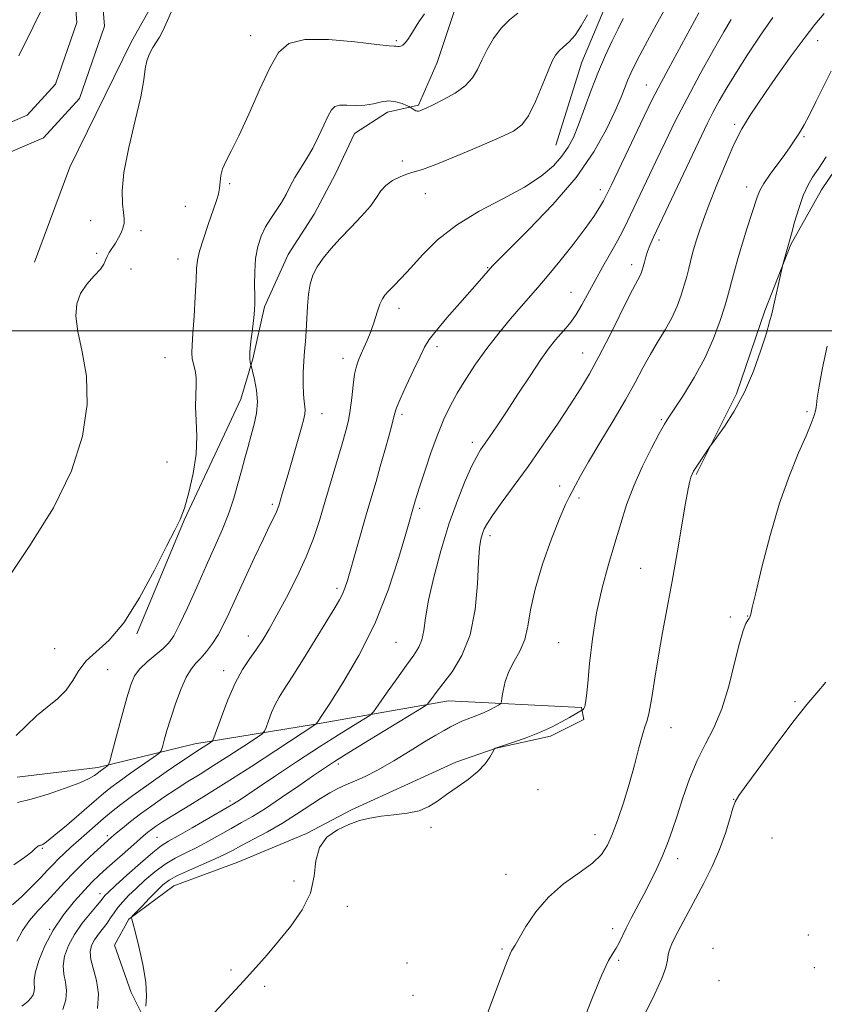
# Model space of a CAD drawing. Extents: x 2167300 to 2170200, y 339800 to 342700.
# Drawn here: x 2169642 to 2169842, y 341332 to 341578 of the extents above; entities that cross this region are included whole.
import ezdxf

# ---------------------------------------------------------------- set-up
doc = ezdxf.new("R2010")
doc.units = 0
doc.header["$MEASUREMENT"] = 0
for name, color, linetype, lineweight in [('32000', 7, 'Continuous', 0), ('DTM HARD BREAKLINE', 7, 'Continuous', 0), ('DTM SPOT ELEVATION', 2, 'Continuous', 13), ('INDEX CONTOUR', 41, 'Continuous', 13), ('INTERMEDIATE CONTOUR', 44, 'Continuous', 0)]:
    doc.layers.add(name, color=color, linetype=linetype, lineweight=lineweight)

msp = doc.modelspace()

# ---------------------------------------------------------------- linework, layer by layer
at = {"layer": '32000', "flags": 128}
msp.add_lwpolyline([(2167500, 341500), (2170000, 341500)], dxfattribs=at)
at = {"layer": 'DTM HARD BREAKLINE'}
for points in [[(2169409.47, 341486.68, 1186.69), (2169445.52, 341486.73, 1189.23), (2169480.39, 341487.36, 1190.89), (2169517.02, 341492.13, 1192.48), (2169534.15, 341498.07, 1192.48), (2169549.51, 341506.36, 1193.07), (2169563.09, 341515.24, 1192.48), (2169576.67, 341524.71, 1191.77), (2169592.61, 341534.19, 1190.65), (2169613.29, 341542.49, 1190.24), (2169631.01, 341548.42, 1189.82), (2169643.41, 341553.76, 1189.29), (2169650.49, 341561.45, 1189.17), (2169655.79, 341576.82, 1189.29), (2169654.59, 341591.59, 1189.88), (2169651.62, 341602.82, 1190.35), (2169645.7, 341612.86, 1190.83), (2169644.51, 341624.08, 1191.36), (2169647.44, 341637.09, 1191.42), (2169655.69, 341657.78, 1191.42), (2169665.7, 341687.94, 1192.42), (2169677.48, 341722.23, 1192.25)], [(2169409.48, 341479.88, 1186.69), (2169445.59, 341479.93, 1189.23), (2169480.89, 341480.57, 1190.89), (2169518.59, 341485.48, 1192.48), (2169536.9, 341491.83, 1192.48), (2169552.99, 341500.51, 1193.07), (2169566.9, 341509.6, 1192.48), (2169580.36, 341518.99, 1191.77), (2169595.63, 341528.08, 1190.65), (2169615.64, 341536.1, 1190.24), (2169633.44, 341542.06, 1189.82), (2169647.43, 341548.09, 1189.29), (2169656.46, 341557.89, 1189.17), (2169662.68, 341575.95, 1189.29), (2169661.32, 341592.74, 1189.88), (2169657.95, 341605.47, 1190.35), (2169652.31, 341615.04, 1190.83), (2169651.39, 341623.68, 1191.36), (2169653.96, 341635.07, 1191.42), (2169662.08, 341655.45, 1191.42), (2169672.14, 341685.76, 1192.42), (2169683.92, 341720.05, 1192.25)], [(2169775.21, 341546.24, 1180.96), (2169781.68, 341566.93, 1181.13), (2169788.17, 341582.31, 1181.37), (2169794.65, 341593.54, 1181.55), (2169805.87, 341602.42, 1181.73), (2169817.09, 341610.71, 1181.61), (2169827.13, 341617.81, 1181.43), (2169837.75, 341628.46, 1181.67), (2169841.28, 341639.11, 1181.78), (2169846.58, 341655.66, 1181.78), (2169852.47, 341668.67, 1181.73), (2169860.14, 341684.04, 1181.55), (2169862.49, 341692.91, 1181.55), (2169861.29, 341703.55, 1181.96)], [(2169903.89, 341668.14, 1167.54), (2169893.87, 341646.86, 1166.77), (2169890.34, 341631.49, 1165.77), (2169886.83, 341608.43, 1165.3), (2169874.44, 341592.46, 1165.18), (2169864.41, 341574.13, 1165.24), (2169852.62, 341551.66, 1165.06), (2169841.41, 341535.09, 1165.18), (2169833.75, 341521.49, 1165.89), (2169827.27, 341504.94, 1166.24), (2169820.2, 341484.24, 1166.3), (2169810.18, 341464.14, 1165.83)], [(2169645.23, 341517.12, 1188.52), (2169654.07, 341540.77, 1188.7), (2169669.39, 341572.11, 1188.34), (2169682.36, 341595.17, 1188.17), (2169690.62, 341608.78, 1188.17), (2169702.43, 341618.25, 1187.99), (2169710.7, 341623.58, 1187.93), (2169720.74, 341626.54, 1187.75), (2169734.33, 341630.11, 1187.69), (2169743.19, 341634.85, 1187.93)], [(2169670.76, 341424.37, 1185.8), (2169682.54, 341452.75, 1185.92), (2169691.39, 341471.67, 1185.21), (2169696.69, 341482.91, 1184.86), (2169699.63, 341492.96, 1183.85), (2169702.57, 341505.96, 1183.68), (2169708.46, 341518.97, 1182.79), (2169714.95, 341529.03, 1182.97), (2169720.26, 341539.08, 1182.85), (2169724.97, 341549.13, 1183.14), (2169733.24, 341554.46, 1183.44), (2169740.92, 341556.24, 1184.21), (2169745.63, 341566.89, 1185.21), (2169750.34, 341581.08, 1185.51)], [(2169673.49, 341326.67, 1169.88), (2169669.35, 341334.94, 1170.36), (2169665.2, 341346.75, 1170), (2169668.73, 341353.26, 1170.06), (2169679.95, 341361.55, 1168.94), (2169695.9, 341367.48, 1168.7), (2169713.03, 341374.59, 1168.11), (2169724.25, 341380.51, 1168.11), (2169738.43, 341387.03, 1168.46), (2169750.24, 341392.37, 1168.23), (2169760.28, 341395.92, 1167.99), (2169773.87, 341398.9, 1167.7), (2169782.14, 341403.04, 1167.58), (2169781.54, 341406, 1168.11), (2169748.45, 341407.73, 1171.24), (2169714.77, 341401.78, 1176.09), (2169685.23, 341397.01, 1180.7), (2169661, 341391.07, 1184.42), (2169640.91, 341388.68, 1185.13)]]:
    msp.add_polyline3d(points, dxfattribs=at)
at = {"layer": 'DTM SPOT ELEVATION'}
for p in [(2169699.14, 341573.59, 1186.79), (2169735.39, 341572.31, 1186.2), (2169840.44, 341572.28, 1169.33), (2169797.73, 341561.28, 1176.75), (2169819.78, 341551.46, 1170.32), (2169837.01, 341548.36, 1167.77), (2169736.88, 341542.33, 1182.4), (2169693.88, 341536.62, 1185.74), (2169786.27, 341535.15, 1176.52), (2169822.74, 341535.79, 1168.59), (2169742.62, 341534.14, 1181.22), (2169682.85, 341531.01, 1187.03), (2169659.2, 341527.46, 1188.42), (2169671.81, 341524.95, 1187.79), (2169800.88, 341522.59, 1171.59), (2169660.72, 341519.3, 1188.16), (2169681.03, 341517.89, 1186.64), (2169669.3, 341515.39, 1187.52), (2169758.14, 341515.67, 1178.1), (2169794.11, 341516.46, 1172.52), (2169778.95, 341509.59, 1174.88), (2169736.1, 341505.55, 1179.45), (2169745.57, 341496.03, 1177.59), (2169677.73, 341493.31, 1186.89), (2169722.13, 341493.14, 1180.54), (2169781.82, 341494.42, 1172.78), (2169716.88, 341479.27, 1181.3), (2169736.81, 341479.14, 1177.68), (2169837.77, 341479.84, 1164.21), (2169801.47, 341477.81, 1168.19), (2169754.35, 341472.16, 1174.46), (2169678.22, 341467.25, 1187.3), (2169776.1, 341461.27, 1170.52), (2169704.48, 341456.69, 1182.31), (2169780.96, 341458.29, 1169.69), (2169741.2, 341455.71, 1175.71), (2169758.76, 341448.86, 1171.55), (2169796.32, 341440.77, 1166.89), (2169720.62, 341435.77, 1178.36), (2169818.64, 341428.61, 1164.35), (2169822.96, 341428.82, 1164.05), (2169698.53, 341423.86, 1180.65), (2169735.37, 341422.28, 1175.07), (2169775.85, 341422.24, 1168.85), (2169650.24, 341420.72, 1186.9), (2169663.44, 341415.49, 1185.09), (2169692.36, 341415.24, 1180.57), (2169834.75, 341407.49, 1162.24), (2169803.86, 341401.03, 1165.29), (2169720.94, 341391.92, 1171.56), (2169770.73, 341385.54, 1167.52), (2169693.96, 341382.73, 1174.42), (2169819.47, 341383.13, 1162.05), (2169744.02, 341376.16, 1167.78), (2169663.38, 341374.11, 1178.39), (2169675.78, 341373.66, 1174.98), (2169784.91, 341374.35, 1166.61), (2169829.05, 341373.49, 1160.33), (2169647.15, 341370.93, 1181.86), (2169805.57, 341368.38, 1163.48), (2169762.75, 341364.44, 1166.84), (2169709.94, 341362.76, 1168.66), (2169661.56, 341359.62, 1174.56), (2169723.21, 341356.44, 1167.23), (2169649.03, 341350.71, 1176), (2169789.36, 341350.85, 1164.47), (2169838.09, 341349.28, 1160.4), (2169761.78, 341345.86, 1166.2), (2169814.33, 341345.95, 1160.35), (2169738.09, 341342.32, 1166.35), (2169790.85, 341342.98, 1163.75), (2169839.64, 341341.14, 1160.41), (2169694.17, 341340.55, 1168.4), (2169702.56, 341336.51, 1167.56), (2169815.85, 341337.91, 1160.16), (2169739.59, 341334.26, 1166.27)]:
    msp.add_point(p, dxfattribs=at)
at = {"layer": 'INDEX CONTOUR'}
for points in [[(2169641.353, 341568.503, 1190), (2169644.809, 341575.635, 1190), (2169649.056, 341584.219, 1190)], [(2169672.976, 341331.565, 1170), (2169673.151, 341334.078, 1170), (2169672.957, 341337.57, 1170), (2169672.231, 341341.956, 1170), (2169671.23, 341346.463, 1170), (2169670.306, 341350.146, 1170), (2169669.74, 341352.31, 1170), (2169669.477, 341353.26, 1170), (2169669.384, 341353.554, 1170), (2169669.391, 341353.706, 1170), (2169669.687, 341354.068, 1170), (2169672.04, 341356.537, 1170), (2169673.924, 341358.492, 1170), (2169675.746, 341360.354, 1170), (2169677.236, 341361.785, 1170), (2169678.762, 341362.943, 1170), (2169680.848, 341364.108, 1170), (2169683.819, 341365.48, 1170), (2169690.27, 341368.276, 1170), (2169692.592, 341369.369, 1170), (2169694.565, 341370.392, 1170), (2169696.815, 341371.595, 1170), (2169699.803, 341373.172, 1170), (2169703.326, 341375.073, 1170), (2169707.016, 341377.19, 1170), (2169710.546, 341379.401, 1170), (2169716.535, 341383.354, 1170), (2169718.823, 341384.76, 1170), (2169720.825, 341385.842, 1170), (2169722.809, 341386.764, 1170), (2169725.025, 341387.7, 1170), (2169727.663, 341388.873, 1170), (2169730.897, 341390.516, 1170), (2169734.775, 341392.747, 1170), (2169738.831, 341395.221, 1170), (2169742.475, 341397.475, 1170), (2169745.261, 341399.156, 1170), (2169747.325, 341400.342, 1170), (2169748.949, 341401.223, 1170), (2169750.379, 341401.954, 1170), (2169751.726, 341402.59, 1170), (2169753.066, 341403.156, 1170), (2169755.885, 341404.213, 1170), (2169757.323, 341404.803, 1170), (2169758.721, 341405.473, 1170), (2169759.948, 341406.13, 1170), (2169760.858, 341406.643, 1170), (2169761.358, 341406.976, 1170), (2169761.588, 341407.435, 1170), (2169761.744, 341408.414, 1170), (2169762.011, 341410.181, 1170), (2169762.531, 341412.511, 1170), (2169763.431, 341415.054, 1170), (2169764.759, 341417.554, 1170), (2169766.223, 341420.125, 1170), (2169767.45, 341422.971, 1170), (2169768.215, 341426.312, 1170), (2169768.888, 341430.411, 1170), (2169769.985, 341435.546, 1170), (2169771.844, 341441.748, 1170), (2169774.08, 341448.068, 1170), (2169776.125, 341453.309, 1170), (2169777.557, 341456.621, 1170), (2169778.511, 341458.524, 1170), (2169779.267, 341459.882, 1170), (2169780.111, 341461.483, 1170), (2169781.355, 341463.81, 1170), (2169783.318, 341467.268, 1170), (2169786.165, 341472.051, 1170), (2169789.433, 341477.496, 1170), (2169792.506, 341482.728, 1170), (2169794.929, 341487.077, 1170), (2169796.871, 341490.695, 1170), (2169798.663, 341493.939, 1170), (2169800.547, 341497.098, 1170), (2169802.419, 341500.209, 1170), (2169804.088, 341503.238, 1170), (2169805.408, 341506.149, 1170), (2169806.413, 341508.876, 1170), (2169807.178, 341511.35, 1170), (2169807.78, 341513.525, 1170), (2169808.28, 341515.463, 1170), (2169808.726, 341517.25, 1170), (2169809.173, 341518.977, 1170), (2169809.661, 341520.75, 1170), (2169810.231, 341522.677, 1170), (2169810.942, 341524.906, 1170), (2169811.936, 341527.743, 1170), (2169813.373, 341531.531, 1170), (2169815.317, 341536.386, 1170), (2169817.432, 341541.495, 1170), (2169819.286, 341545.817, 1170), (2169820.575, 341548.613, 1170), (2169821.509, 341550.36, 1170), (2169822.426, 341551.84, 1170), (2169823.633, 341553.727, 1170), (2169825.31, 341556.286, 1170), (2169827.603, 341559.677, 1170), (2169830.562, 341563.924, 1170), (2169833.851, 341568.522, 1170), (2169837.033, 341572.823, 1170), (2169839.759, 341576.323, 1170), (2169842.017, 341579.069, 1170)], [(2169639.782, 341356.803, 1180), (2169642.072, 341358.949, 1180), (2169644.543, 341361.371, 1180), (2169646.784, 341363.64, 1180), (2169648.498, 341365.439, 1180), (2169649.857, 341366.889, 1180), (2169651.147, 341368.223, 1180), (2169652.607, 341369.638, 1180), (2169654.278, 341371.182, 1180), (2169656.161, 341372.871, 1180), (2169658.23, 341374.695, 1180), (2169660.373, 341376.561, 1180), (2169662.458, 341378.351, 1180), (2169664.453, 341380.023, 1180), (2169666.727, 341381.824, 1180), (2169669.75, 341384.077, 1180), (2169673.76, 341386.945, 1180), (2169678.064, 341389.958, 1180), (2169681.736, 341392.491, 1180), (2169684.099, 341394.089, 1180), (2169685.475, 341394.987, 1180), (2169689.13, 341397.348, 1180), (2169689.577, 341397.717, 1180), (2169689.965, 341398.5, 1180), (2169691.82, 341403.725, 1180), (2169693.421, 341407.934, 1180), (2169695.234, 341412.093, 1180), (2169697.086, 341415.493, 1180), (2169698.885, 341418.232, 1180), (2169700.565, 341420.602, 1180), (2169702.112, 341422.922, 1180), (2169703.726, 341425.588, 1180), (2169705.661, 341429.022, 1180), (2169708.059, 341433.475, 1180), (2169710.629, 341438.52, 1180), (2169712.968, 341443.568, 1180), (2169714.786, 341448.191, 1180), (2169716.247, 341452.625, 1180), (2169717.63, 341457.272, 1180), (2169721.919, 341471.789, 1180), (2169722.85, 341475.045, 1180), (2169723.482, 341477.627, 1180), (2169723.931, 341480.197, 1180), (2169724.298, 341483.22, 1180), (2169724.642, 341486.375, 1180), (2169725.011, 341489.146, 1180), (2169725.447, 341491.169, 1180), (2169725.973, 341492.682, 1180), (2169726.606, 341494.076, 1180), (2169727.352, 341495.68, 1180), (2169728.174, 341497.572, 1180), (2169729.029, 341499.764, 1180), (2169729.869, 341502.21, 1180), (2169730.653, 341504.607, 1180), (2169731.34, 341506.591, 1180), (2169731.928, 341507.923, 1180), (2169732.575, 341508.875, 1180), (2169733.476, 341509.845, 1180), (2169734.806, 341511.187, 1180), (2169736.633, 341513.079, 1180), (2169738.998, 341515.645, 1180), (2169741.968, 341518.933, 1180), (2169745.705, 341522.632, 1180), (2169750.394, 341526.347, 1180), (2169756.047, 341529.762, 1180), (2169761.988, 341532.878, 1180), (2169767.368, 341535.778, 1180), (2169771.528, 341538.528, 1180), (2169774.551, 341541.113, 1180), (2169776.705, 341543.503, 1180), (2169778.267, 341545.746, 1180), (2169779.532, 341548.207, 1180), (2169780.799, 341551.332, 1180), (2169783.998, 341560.009, 1180), (2169785.772, 341564.605, 1180), (2169787.522, 341568.72, 1180), (2169789.176, 341572.276, 1180), (2169790.671, 341575.293, 1180), (2169791.983, 341577.832, 1180)]]:
    msp.add_polyline3d(points, dxfattribs=at)
at = {"layer": 'INTERMEDIATE CONTOUR'}
for points in [[(2169638.043, 341437.495, 1188), (2169644.029, 341446.415, 1188), (2169649.962, 341455.826, 1188), (2169654.43, 341465.01, 1188), (2169657.215, 341473.671, 1188), (2169658.395, 341481.621, 1188), (2169658.158, 341488.687, 1188), (2169657.134, 341494.762, 1188), (2169656.065, 341499.757, 1188), (2169655.566, 341503.653, 1188), (2169655.777, 341506.714, 1188), (2169656.714, 341509.272, 1188), (2169658.305, 341511.591, 1188), (2169660.124, 341513.642, 1188), (2169661.653, 341515.325, 1188), (2169662.521, 341516.591, 1188), (2169662.95, 341517.586, 1188), (2169663.306, 341518.509, 1188), (2169663.877, 341519.522, 1188), (2169665.422, 341521.847, 1188), (2169666.173, 341523.114, 1188), (2169666.808, 341524.382, 1188), (2169667.276, 341525.582, 1188), (2169667.535, 341526.696, 1188), (2169667.584, 341527.915, 1188), (2169667.434, 341529.478, 1188), (2169667.156, 341531.656, 1188), (2169667.062, 341534.843, 1188), (2169667.522, 341539.46, 1188), (2169668.751, 341545.642, 1188), (2169670.337, 341552.366, 1188), (2169671.709, 341558.32, 1188), (2169672.461, 341562.52, 1188), (2169672.825, 341565.292, 1188), (2169673.196, 341567.292, 1188), (2169673.867, 341569.055, 1188), (2169674.74, 341570.641, 1188), (2169676.36, 341573.163, 1188), (2169677.195, 341574.727, 1188), (2169678.407, 341577.368, 1188), (2169680.194, 341581.519, 1188)], [(2169640.697, 341399.031, 1186), (2169643.14, 341401.506, 1186), (2169645.723, 341403.946, 1186), (2169648.409, 341406.145, 1186), (2169650.974, 341408.228, 1186), (2169653.146, 341410.398, 1186), (2169654.782, 341412.794, 1186), (2169656.254, 341415.289, 1186), (2169658.065, 341417.69, 1186), (2169663.798, 341422.857, 1186), (2169667.471, 341427.18, 1186), (2169671.387, 341433.403, 1186), (2169675.11, 341440.32, 1186), (2169678.155, 341446.306, 1186), (2169680.191, 341450.233, 1186), (2169681.515, 341452.937, 1186), (2169682.579, 341455.749, 1186), (2169683.715, 341459.672, 1186), (2169684.774, 341464.384, 1186), (2169685.484, 341469.239, 1186), (2169685.671, 341473.692, 1186), (2169685.538, 341477.625, 1186), (2169685.387, 341481.022, 1186), (2169685.431, 341483.888, 1186), (2169685.552, 341486.298, 1186), (2169685.546, 341488.343, 1186), (2169685.277, 341490.11, 1186), (2169684.874, 341491.665, 1186), (2169684.539, 341493.066, 1186), (2169684.421, 341494.461, 1186), (2169684.503, 341496.344, 1186), (2169684.716, 341499.298, 1186), (2169684.996, 341503.62, 1186), (2169685.277, 341508.461, 1186), (2169685.493, 341512.688, 1186), (2169685.626, 341515.517, 1186), (2169685.846, 341517.565, 1186), (2169686.369, 341519.8, 1186), (2169687.328, 341522.908, 1186), (2169688.518, 341526.456, 1186), (2169690.501, 341532.201, 1186), (2169691.057, 341534.028, 1186), (2169691.371, 341535.556, 1186), (2169691.521, 341537.074, 1186), (2169691.692, 341538.657, 1186), (2169692.094, 341540.323, 1186), (2169692.914, 341542.188, 1186), (2169694.243, 341544.747, 1186), (2169696.149, 341548.594, 1186), (2169698.619, 341554.014, 1186), (2169701.325, 341560.071, 1186), (2169703.859, 341565.52, 1186), (2169706.045, 341569.372, 1186), (2169708.632, 341571.647, 1186), (2169712.607, 341572.623, 1186), (2169718.502, 341572.605, 1186), (2169725.047, 341572.037, 1186), (2169730.52, 341571.393, 1186), (2169733.644, 341571.043, 1186), (2169734.913, 341570.938, 1186), (2169735.265, 341570.926, 1186), (2169735.749, 341570.84, 1186), (2169736.079, 341570.835, 1186), (2169736.494, 341570.928, 1186), (2169736.996, 341571.201, 1186), (2169737.584, 341571.735, 1186), (2169738.259, 341572.597, 1186), (2169739.042, 341573.786, 1186), (2169741.046, 341577.048, 1186), (2169742.434, 341579.022, 1186)], [(2169640.857, 341347.737, 1178), (2169642.213, 341350.428, 1178), (2169644.005, 341352.96, 1178), (2169646.094, 341355.35, 1178), (2169648.304, 341357.698, 1178), (2169652.74, 341362.524, 1178), (2169655.11, 341365.007, 1178), (2169657.637, 341367.49, 1178), (2169660.062, 341369.766, 1178), (2169663.421, 341372.823, 1178), (2169664.451, 341373.73, 1178), (2169665.573, 341374.683, 1178), (2169667.134, 341375.977, 1178), (2169669.167, 341377.608, 1178), (2169671.629, 341379.494, 1178), (2169674.453, 341381.549, 1178), (2169677.477, 341383.652, 1178), (2169680.52, 341385.675, 1178), (2169683.466, 341387.548, 1178), (2169686.499, 341389.432, 1178), (2169689.872, 341391.546, 1178), (2169693.679, 341393.993, 1178), (2169697.379, 341396.41, 1178), (2169700.273, 341398.315, 1178), (2169701.879, 341399.41, 1178), (2169702.58, 341400.131, 1178), (2169702.979, 341401.09, 1178), (2169703.559, 341402.73, 1178), (2169704.34, 341404.787, 1178), (2169705.227, 341406.818, 1178), (2169706.192, 341408.579, 1178), (2169707.494, 341410.615, 1178), (2169709.463, 341413.669, 1178), (2169712.261, 341418.166, 1178), (2169720.078, 341430.924, 1178), (2169721.263, 341432.906, 1178), (2169722.007, 341434.339, 1178), (2169722.585, 341435.785, 1178), (2169723.204, 341437.747, 1178), (2169728.082, 341454.673, 1178), (2169730.348, 341462.428, 1178), (2169731.41, 341466.108, 1178), (2169732.536, 341470.104, 1178), (2169733.602, 341473.978, 1178), (2169734.433, 341477.112, 1178), (2169734.949, 341479.148, 1178), (2169735.452, 341480.773, 1178), (2169736.338, 341482.934, 1178), (2169737.859, 341486.264, 1178), (2169739.679, 341490.123, 1178), (2169741.316, 341493.558, 1178), (2169742.475, 341495.917, 1178), (2169743.6, 341497.771, 1178), (2169745.32, 341499.994, 1178), (2169748.034, 341503.181, 1178), (2169751.221, 341506.819, 1178), (2169756.17, 341512.444, 1178), (2169759.343, 341516.142, 1178), (2169760.611, 341517.45, 1178), (2169768.45, 341525.206, 1178), (2169774.461, 341531.462, 1178), (2169780.216, 341538.184, 1178), (2169784.663, 341544.566, 1178), (2169787.822, 341550.213, 1178), (2169789.985, 341554.833, 1178), (2169791.431, 341558.241, 1178), (2169793.131, 341562.559, 1178), (2169793.845, 341564.217, 1178), (2169794.766, 341566.116, 1178), (2169796.116, 341568.716, 1178), (2169798.015, 341572.282, 1178), (2169800.191, 341576.292, 1178), (2169802.272, 341580.026, 1178)], [(2169640.996, 341382.334, 1184), (2169644.434, 341383.212, 1184), (2169648.61, 341384.464, 1184), (2169652.905, 341385.898, 1184), (2169656.524, 341387.25, 1184), (2169658.875, 341388.31, 1184), (2169660.175, 341389.077, 1184), (2169660.841, 341389.602, 1184), (2169661.56, 341390.201, 1184), (2169663.389, 341391.5, 1184), (2169663.665, 341391.788, 1184), (2169663.975, 341392.678, 1184), (2169664.588, 341394.934, 1184), (2169665.671, 341398.984, 1184), (2169667.002, 341403.91, 1184), (2169668.258, 341408.463, 1184), (2169669.234, 341411.696, 1184), (2169670.178, 341413.893, 1184), (2169671.45, 341415.641, 1184), (2169673.28, 341417.408, 1184), (2169677.276, 341420.755, 1184), (2169678.713, 341422.169, 1184), (2169679.953, 341423.93, 1184), (2169681.404, 341426.703, 1184), (2169683.364, 341430.913, 1184), (2169685.666, 341436.039, 1184), (2169688.023, 341441.322, 1184), (2169690.192, 341446.152, 1184), (2169692.09, 341450.504, 1184), (2169693.675, 341454.504, 1184), (2169694.93, 341458.256, 1184), (2169695.94, 341461.785, 1184), (2169696.816, 341465.091, 1184), (2169697.649, 341468.186, 1184), (2169698.461, 341471.113, 1184), (2169699.255, 341473.923, 1184), (2169700.006, 341476.671, 1184), (2169700.573, 341479.429, 1184), (2169700.79, 341482.269, 1184), (2169700.56, 341485.189, 1184), (2169700.073, 341487.865, 1184), (2169699.589, 341489.895, 1184), (2169699.307, 341491.011, 1184), (2169699.176, 341491.484, 1184), (2169699.086, 341491.719, 1184), (2169698.96, 341492.108, 1184), (2169698.868, 341492.988, 1184), (2169698.914, 341494.679, 1184), (2169699.164, 341497.332, 1184), (2169699.523, 341500.402, 1184), (2169699.861, 341503.17, 1184), (2169700.071, 341505.151, 1184), (2169700.156, 341506.779, 1184), (2169700.15, 341508.721, 1184), (2169700.099, 341511.456, 1184), (2169700.12, 341514.704, 1184), (2169700.346, 341517.997, 1184), (2169700.882, 341520.957, 1184), (2169701.717, 341523.564, 1184), (2169702.811, 341525.887, 1184), (2169704.111, 341527.999, 1184), (2169705.484, 341529.989, 1184), (2169706.784, 341531.953, 1184), (2169707.914, 341533.969, 1184), (2169708.98, 341536.054, 1184), (2169710.142, 341538.208, 1184), (2169711.512, 341540.448, 1184), (2169713.023, 341542.848, 1184), (2169714.565, 341545.494, 1184), (2169716.032, 341548.391, 1184), (2169717.337, 341551.21, 1184), (2169718.401, 341553.537, 1184), (2169719.213, 341555.062, 1184), (2169720.049, 341555.882, 1184), (2169721.252, 341556.194, 1184), (2169723.06, 341556.204, 1184), (2169725.271, 341556.134, 1184), (2169727.576, 341556.22, 1184), (2169729.725, 341556.598, 1184), (2169731.707, 341557.055, 1184), (2169733.571, 341557.288, 1184), (2169735.33, 341557.085, 1184), (2169736.851, 341556.616, 1184), (2169737.967, 341556.142, 1184), (2169738.581, 341555.863, 1184), (2169738.874, 341555.712, 1184), (2169739.868, 341555.054, 1184), (2169740.278, 341554.825, 1184), (2169740.605, 341554.711, 1184), (2169740.911, 341554.716, 1184), (2169741.291, 341554.829, 1184), (2169741.867, 341555.059, 1184), (2169742.882, 341555.52, 1184), (2169744.606, 341556.346, 1184), (2169747.156, 341557.625, 1184), (2169750.04, 341559.256, 1184), (2169752.611, 341561.09, 1184), (2169754.397, 341563.019, 1184), (2169755.637, 341565.109, 1184), (2169756.747, 341567.47, 1184), (2169758.069, 341570.141, 1184), (2169759.663, 341572.892, 1184), (2169761.516, 341575.421, 1184), (2169763.584, 341577.499, 1184), (2169765.685, 341579.167, 1184)], [(2169642.106, 341331.579, 1176), (2169642.769, 341332.061, 1176), (2169643.577, 341332.734, 1176), (2169644.327, 341333.543, 1176), (2169644.854, 341334.433, 1176), (2169645.143, 341335.341, 1176), (2169645.216, 341336.207, 1176), (2169645.137, 341337.047, 1176), (2169645.128, 341338.201, 1176), (2169645.458, 341340.087, 1176), (2169646.346, 341342.981, 1176), (2169647.829, 341346.598, 1176), (2169649.899, 341350.509, 1176), (2169652.478, 341354.315, 1176), (2169655.216, 341357.739, 1176), (2169657.691, 341360.53, 1176), (2169659.628, 341362.566, 1176), (2169661.342, 341364.219, 1176), (2169663.293, 341365.986, 1176), (2169668.453, 341370.575, 1176), (2169670.785, 341372.631, 1176), (2169672.401, 341374.035, 1176), (2169673.489, 341374.942, 1176), (2169674.378, 341375.631, 1176), (2169675.403, 341376.366, 1176), (2169676.922, 341377.373, 1176), (2169679.301, 341378.86, 1176), (2169682.822, 341381, 1176), (2169687.44, 341383.821, 1176), (2169693.028, 341387.311, 1176), (2169699.306, 341391.342, 1176), (2169705.381, 341395.308, 1176), (2169715.377, 341401.886, 1176), (2169715.45, 341401.972, 1176), (2169715.934, 341402.669, 1176), (2169716.86, 341404.061, 1176), (2169718.824, 341407.056, 1176), (2169722.079, 341412.148, 1176), (2169726.073, 341418.964, 1176), (2169730.056, 341426.915, 1176), (2169733.4, 341435.326, 1176), (2169735.972, 341443.169, 1176), (2169737.763, 341449.326, 1176), (2169740.186, 341457.813, 1176), (2169740.587, 341459.12, 1176), (2169741.352, 341461.511, 1176), (2169742.585, 341465.253, 1176), (2169744.122, 341469.747, 1176), (2169745.738, 341474.176, 1176), (2169747.273, 341477.928, 1176), (2169748.836, 341481.211, 1176), (2169750.606, 341484.436, 1176), (2169752.723, 341487.927, 1176), (2169755.186, 341491.662, 1176), (2169757.955, 341495.53, 1176), (2169760.948, 341499.39, 1176), (2169763.91, 341502.991, 1176), (2169766.536, 341506.055, 1176), (2169770.664, 341510.724, 1176), (2169773.047, 341513.524, 1176), (2169776.132, 341517.298, 1176), (2169779.48, 341521.522, 1176), (2169782.466, 341525.435, 1176), (2169784.613, 341528.448, 1176), (2169786.044, 341530.676, 1176), (2169787.031, 341532.407, 1176), (2169787.868, 341534.016, 1176), (2169788.94, 341536.219, 1176), (2169793.244, 341545.269, 1176), (2169796.275, 341551.589, 1176), (2169799.138, 341557.449, 1176), (2169801.388, 341561.876, 1176), (2169803.231, 341565.329, 1176), (2169810.816, 341579.22, 1176)], [(2169640.099, 341366.803, 1182), (2169642.801, 341368.746, 1182), (2169644.521, 341370.07, 1182), (2169645.415, 341370.841, 1182), (2169645.837, 341371.25, 1182), (2169646.089, 341371.465, 1182), (2169646.267, 341371.565, 1182), (2169646.413, 341371.606, 1182), (2169646.747, 341371.676, 1182), (2169646.972, 341371.734, 1182), (2169647.331, 341371.89, 1182), (2169648.212, 341372.506, 1182), (2169650.078, 341374.013, 1182), (2169653.164, 341376.635, 1182), (2169660.086, 341382.615, 1182), (2169662.402, 341384.593, 1182), (2169664.225, 341386.06, 1182), (2169666.312, 341387.604, 1182), (2169669.158, 341389.627, 1182), (2169674.767, 341393.546, 1182), (2169676.184, 341394.57, 1182), (2169676.788, 341395.256, 1182), (2169677.098, 341396.192, 1182), (2169677.548, 341397.856, 1182), (2169678.238, 341400.274, 1182), (2169679.179, 341403.364, 1182), (2169680.367, 341406.958, 1182), (2169681.689, 341410.558, 1182), (2169683.012, 341413.583, 1182), (2169684.243, 341415.634, 1182), (2169685.442, 341417.056, 1182), (2169686.713, 341418.376, 1182), (2169688.121, 341420.018, 1182), (2169689.582, 341421.981, 1182), (2169690.982, 341424.162, 1182), (2169692.267, 341426.54, 1182), (2169693.647, 341429.439, 1182), (2169695.392, 341433.266, 1182), (2169697.656, 341438.196, 1182), (2169700.102, 341443.469, 1182), (2169702.276, 341448.091, 1182), (2169703.826, 341451.306, 1182), (2169705.427, 341454.566, 1182), (2169705.815, 341455.47, 1182), (2169706.12, 341456.36, 1182), (2169706.99, 341459.28, 1182), (2169707.698, 341461.689, 1182), (2169708.611, 341464.839, 1182), (2169711.744, 341475.874, 1182), (2169712.336, 341478.004, 1182), (2169712.624, 341479.266, 1182), (2169712.685, 341480.147, 1182), (2169712.593, 341481.091, 1182), (2169712.432, 341482.365, 1182), (2169712.282, 341484.193, 1182), (2169712.211, 341486.693, 1182), (2169712.228, 341489.562, 1182), (2169712.334, 341492.395, 1182), (2169712.516, 341494.906, 1182), (2169712.734, 341497.298, 1182), (2169712.934, 341499.894, 1182), (2169713.256, 341506.088, 1182), (2169713.512, 341509.083, 1182), (2169713.939, 341511.629, 1182), (2169714.627, 341513.843, 1182), (2169715.671, 341515.941, 1182), (2169717.147, 341518.109, 1182), (2169719.06, 341520.436, 1182), (2169721.4, 341522.983, 1182), (2169724.083, 341525.757, 1182), (2169726.752, 341528.547, 1182), (2169728.974, 341531.086, 1182), (2169730.475, 341533.17, 1182), (2169731.588, 341534.849, 1182), (2169732.799, 341536.239, 1182), (2169734.46, 341537.425, 1182), (2169736.381, 341538.394, 1182), (2169738.233, 341539.104, 1182), (2169739.883, 341539.593, 1182), (2169741.962, 341540.225, 1182), (2169745.295, 341541.436, 1182), (2169750.341, 341543.49, 1182), (2169756.094, 341545.939, 1182), (2169761.183, 341548.16, 1182), (2169764.591, 341549.763, 1182), (2169766.727, 341551.308, 1182), (2169768.353, 341553.589, 1182), (2169770.063, 341557.104, 1182), (2169771.775, 341561.165, 1182), (2169773.233, 341564.787, 1182), (2169774.274, 341567.231, 1182), (2169775.091, 341568.729, 1182), (2169775.967, 341569.765, 1182), (2169777.119, 341570.775, 1182), (2169778.5, 341572.02, 1182), (2169779.995, 341573.721, 1182), (2169781.518, 341576.017, 1182), (2169783.076, 341578.736, 1182)], [(2169652.285, 341330.773, 1174), (2169653.005, 341333.151, 1174), (2169653.192, 341335.441, 1174), (2169652.925, 341337.52, 1174), (2169652.521, 341339.521, 1174), (2169652.354, 341341.647, 1174), (2169652.731, 341344.049, 1174), (2169653.687, 341346.685, 1174), (2169655.187, 341349.46, 1174), (2169657.132, 341352.245, 1174), (2169659.154, 341354.771, 1174), (2169660.817, 341356.729, 1174), (2169661.806, 341357.916, 1174), (2169662.535, 341358.861, 1174), (2169662.865, 341359.233, 1174), (2169663.681, 341360.024, 1174), (2169665.413, 341361.629, 1174), (2169668.28, 341364.244, 1174), (2169671.653, 341367.264, 1174), (2169674.69, 341369.881, 1174), (2169676.833, 341371.54, 1174), (2169678.661, 341372.686, 1174), (2169681.04, 341374.015, 1174), (2169684.522, 341376.007, 1174), (2169694.844, 341382.009, 1174), (2169695.49, 341382.407, 1174), (2169696.309, 341382.953, 1174), (2169700.756, 341385.956, 1174), (2169705.277, 341388.982, 1174), (2169710.76, 341392.618, 1174), (2169716.279, 341396.225, 1174), (2169721.037, 341399.26, 1174), (2169724.769, 341401.584, 1174), (2169727.339, 341403.158, 1174), (2169728.768, 341404.078, 1174), (2169729.693, 341404.985, 1174), (2169730.907, 341406.656, 1174), (2169732.972, 341409.592, 1174), (2169735.52, 341413.192, 1174), (2169737.952, 341416.58, 1174), (2169739.79, 341419.108, 1174), (2169741.035, 341421.059, 1174), (2169741.805, 341422.945, 1174), (2169742.262, 341425.257, 1174), (2169742.698, 341428.403, 1174), (2169743.445, 341432.768, 1174), (2169744.75, 341438.541, 1174), (2169746.508, 341445.129, 1174), (2169748.532, 341451.736, 1174), (2169750.632, 341457.664, 1174), (2169752.605, 341462.589, 1174), (2169754.249, 341466.282, 1174), (2169755.444, 341468.661, 1174), (2169756.401, 341470.248, 1174), (2169758.741, 341473.646, 1174), (2169760.515, 341476.285, 1174), (2169762.834, 341479.789, 1174), (2169765.698, 341484.159, 1174), (2169768.731, 341488.763, 1174), (2169771.461, 341492.809, 1174), (2169773.535, 341495.715, 1174), (2169775.091, 341497.704, 1174), (2169776.389, 341499.206, 1174), (2169777.648, 341500.611, 1174), (2169778.932, 341502.162, 1174), (2169780.267, 341504.063, 1174), (2169781.683, 341506.466, 1174), (2169784.962, 341512.536, 1174), (2169786.887, 341515.97, 1174), (2169788.819, 341519.358, 1174), (2169790.53, 341522.398, 1174), (2169791.873, 341524.918, 1174), (2169793.049, 341527.289, 1174), (2169800.077, 341542.154, 1174), (2169802.395, 341547.022, 1174), (2169804.953, 341552.244, 1174), (2169807.865, 341557.924, 1174), (2169811.145, 341564.01, 1174), (2169814.383, 341569.829, 1174), (2169817.075, 341574.551, 1174), (2169818.855, 341577.588, 1174)], [(2169660.927, 341331.001, 1172), (2169661.167, 341334.676, 1172), (2169660.715, 341337.992, 1172), (2169659.25, 341343.207, 1172), (2169659.106, 341345.106, 1172), (2169659.461, 341346.681, 1172), (2169660.194, 341348.105, 1172), (2169661.177, 341349.516, 1172), (2169663.31, 341352.275, 1172), (2169664.209, 341353.567, 1172), (2169665.061, 341354.839, 1172), (2169666.016, 341356.15, 1172), (2169667.206, 341357.562, 1172), (2169668.695, 341359.138, 1172), (2169670.537, 341360.946, 1172), (2169672.746, 341363.002, 1172), (2169675.206, 341365.102, 1172), (2169677.769, 341366.995, 1172), (2169680.326, 341368.51, 1172), (2169682.925, 341369.812, 1172), (2169685.655, 341371.146, 1172), (2169688.556, 341372.688, 1172), (2169694.287, 341375.908, 1172), (2169696.855, 341377.325, 1172), (2169699.537, 341378.858, 1172), (2169702.777, 341380.869, 1172), (2169706.817, 341383.562, 1172), (2169711.083, 341386.499, 1172), (2169714.796, 341389.085, 1172), (2169717.501, 341390.947, 1172), (2169720.035, 341392.605, 1172), (2169723.554, 341394.802, 1172), (2169728.762, 341398.002, 1172), (2169742.061, 341406.134, 1172), (2169743.164, 341406.9, 1172), (2169743.619, 341407.434, 1172), (2169744.241, 341408.308, 1172), (2169745.313, 341409.754, 1172), (2169746.99, 341411.921, 1172), (2169749.3, 341414.956, 1172), (2169751.779, 341418.998, 1172), (2169753.837, 341424.187, 1172), (2169755.046, 341430.447, 1172), (2169755.607, 341436.858, 1172), (2169755.882, 341442.285, 1172), (2169756.167, 341445.892, 1172), (2169756.507, 341448.041, 1172), (2169756.882, 341449.388, 1172), (2169757.326, 341450.555, 1172), (2169758.1, 341451.997, 1172), (2169759.517, 341454.137, 1172), (2169761.801, 341457.287, 1172), (2169764.801, 341461.357, 1172), (2169768.274, 341466.147, 1172), (2169771.963, 341471.411, 1172), (2169775.561, 341476.69, 1172), (2169778.745, 341481.479, 1172), (2169781.319, 341485.479, 1172), (2169783.571, 341489.243, 1172), (2169785.913, 341493.531, 1172), (2169788.608, 341498.798, 1172), (2169793.571, 341508.773, 1172), (2169795, 341511.565, 1172), (2169796.169, 341513.732, 1172), (2169796.446, 341514.352, 1172), (2169796.685, 341515.055, 1172), (2169796.935, 341515.946, 1172), (2169797.23, 341517.093, 1172), (2169797.589, 341518.412, 1172), (2169798.017, 341519.782, 1172), (2169798.579, 341521.227, 1172), (2169799.537, 341523.352, 1172), (2169811.437, 341548.572, 1172), (2169812.96, 341551.71, 1172), (2169814.341, 341554.411, 1172), (2169815.897, 341557.28, 1172), (2169817.796, 341560.574, 1172), (2169820.165, 341564.457, 1172), (2169823.054, 341568.98, 1172), (2169826.201, 341573.714, 1172), (2169829.267, 341578.116, 1172)], [(2169690.214, 341330.07, 1168), (2169697.332, 341337.83, 1168), (2169700.387, 341341.212, 1168), (2169703.191, 341344.405, 1168), (2169706.046, 341347.752, 1168), (2169709.112, 341351.505, 1168), (2169711.959, 341355.575, 1168), (2169714.012, 341359.784, 1168), (2169714.942, 341363.94, 1168), (2169715.386, 341367.799, 1168), (2169716.232, 341371.105, 1168), (2169718.128, 341373.665, 1168), (2169720.766, 341375.552, 1168), (2169723.604, 341376.898, 1168), (2169726.236, 341377.836, 1168), (2169728.811, 341378.472, 1168), (2169731.615, 341378.903, 1168), (2169734.82, 341379.242, 1168), (2169738.128, 341379.653, 1168), (2169741.124, 341380.309, 1168), (2169743.537, 341381.344, 1168), (2169745.649, 341382.721, 1168), (2169747.889, 341384.362, 1168), (2169750.536, 341386.188, 1168), (2169753.299, 341388.121, 1168), (2169755.739, 341390.081, 1168), (2169757.516, 341391.972, 1168), (2169758.677, 341393.62, 1168), (2169759.364, 341394.836, 1168), (2169759.862, 341395.748, 1168), (2169759.925, 341395.803, 1168), (2169760.076, 341395.863, 1168), (2169760.666, 341396.069, 1168), (2169764.592, 341397.365, 1168), (2169767.777, 341398.477, 1168), (2169771.098, 341399.774, 1168), (2169774.088, 341401.148, 1168), (2169776.595, 341402.462, 1168), (2169778.552, 341403.569, 1168), (2169781.789, 341405.456, 1168), (2169781.948, 341405.565, 1168), (2169782.153, 341405.812, 1168), (2169782.363, 341406.291, 1168), (2169782.559, 341407.169, 1168), (2169782.786, 341408.923, 1168), (2169783.105, 341412.104, 1168), (2169783.582, 341417.039, 1168), (2169784.298, 341423.156, 1168), (2169785.335, 341429.659, 1168), (2169786.73, 341435.88, 1168), (2169788.321, 341441.667, 1168), (2169789.901, 341446.998, 1168), (2169791.337, 341451.898, 1168), (2169792.809, 341456.581, 1168), (2169794.569, 341461.305, 1168), (2169796.756, 341466.185, 1168), (2169799.038, 341470.743, 1168), (2169800.965, 341474.358, 1168), (2169802.26, 341476.674, 1168), (2169803.336, 341478.421, 1168), (2169806.983, 341483.956, 1168), (2169809.646, 341488.288, 1168), (2169812.268, 341493.135, 1168), (2169814.441, 341498.036, 1168), (2169816.099, 341502.512, 1168), (2169817.261, 341506.078, 1168), (2169817.983, 341508.461, 1168), (2169818.476, 341510.233, 1168), (2169818.985, 341512.175, 1168), (2169819.708, 341514.885, 1168), (2169820.627, 341518.214, 1168), (2169821.677, 341521.833, 1168), (2169822.781, 341525.42, 1168), (2169825.324, 341533.321, 1168), (2169825.985, 341534.924, 1168), (2169827.006, 341536.697, 1168), (2169828.594, 341538.995, 1168), (2169832.244, 341543.941, 1168), (2169833.595, 341545.835, 1168), (2169834.592, 341547.31, 1168), (2169835.391, 341548.547, 1168), (2169836.152, 341549.761, 1168), (2169837.057, 341551.329, 1168), (2169838.292, 341553.675, 1168), (2169839.968, 341557.03, 1168), (2169841.889, 341560.924, 1168), (2169843.781, 341564.7, 1168)], [(2169756.42, 341324.951, 1166), (2169759.107, 341332.517, 1166), (2169761.545, 341338.883, 1166), (2169763.051, 341342.753, 1166), (2169763.789, 341344.608, 1166), (2169764.141, 341345.371, 1166), (2169764.461, 341345.897, 1166), (2169765.012, 341346.768, 1166), (2169766.036, 341348.499, 1166), (2169767.731, 341351.412, 1166), (2169770.152, 341355.049, 1166), (2169773.312, 341358.764, 1166), (2169777.113, 341362.029, 1166), (2169781, 341364.821, 1166), (2169784.305, 341367.236, 1166), (2169786.555, 341369.422, 1166), (2169788.045, 341371.719, 1166), (2169789.265, 341374.513, 1166), (2169790.603, 341378.086, 1166), (2169792.04, 341382.304, 1166), (2169793.455, 341386.926, 1166), (2169794.743, 341391.655, 1166), (2169795.849, 341395.963, 1166), (2169796.735, 341399.262, 1166), (2169797.389, 341401.252, 1166), (2169797.912, 341402.761, 1166), (2169798.434, 341404.907, 1166), (2169799.064, 341408.529, 1166), (2169799.83, 341413.373, 1166), (2169800.74, 341418.908, 1166), (2169801.791, 341424.722, 1166), (2169802.95, 341430.869, 1166), (2169804.172, 341437.516, 1166), (2169805.405, 341444.642, 1166), (2169807.477, 341456.993, 1166), (2169808.125, 341460.535, 1166), (2169808.55, 341462.482, 1166), (2169808.847, 341463.508, 1166), (2169809.121, 341464.217, 1166), (2169809.508, 341464.946, 1166), (2169810.151, 341465.965, 1166), (2169811.121, 341467.431, 1166), (2169813.648, 341471.175, 1166), (2169814.218, 341471.974, 1166), (2169815.291, 341473.443, 1166), (2169817.198, 341476.117, 1166), (2169819.65, 341479.922, 1166), (2169822.201, 341484.636, 1166), (2169824.465, 341489.938, 1166), (2169826.305, 341495.121, 1166), (2169827.643, 341499.38, 1166), (2169828.46, 341502.194, 1166), (2169828.966, 341504.177, 1166), (2169831.766, 341516.475, 1166), (2169833.873, 341524.177, 1166), (2169834.674, 341527.035, 1166), (2169835.708, 341530.489, 1166), (2169836.833, 341533.733, 1166), (2169837.952, 341536.195, 1166), (2169839.184, 341538.246, 1166), (2169840.699, 341540.49, 1166), (2169842.588, 341543.354, 1166)], [(2169781.747, 341327.159, 1164), (2169784.311, 341333.712, 1164), (2169786.66, 341339.401, 1164), (2169788.334, 341342.953, 1164), (2169789.443, 341344.862, 1164), (2169790.237, 341346.069, 1164), (2169790.948, 341347.371, 1164), (2169792.704, 341351.008, 1164), (2169793.972, 341353.472, 1164), (2169797.095, 341359.392, 1164), (2169798.748, 341362.626, 1164), (2169800.339, 341365.891, 1164), (2169801.781, 341369.07, 1164), (2169803.025, 341372.126, 1164), (2169804.187, 341375.336, 1164), (2169805.421, 341379.053, 1164), (2169806.857, 341383.485, 1164), (2169808.514, 341388.26, 1164), (2169810.384, 341392.856, 1164), (2169812.435, 341396.95, 1164), (2169814.531, 341401.003, 1164), (2169816.515, 341405.676, 1164), (2169818.251, 341411.332, 1164), (2169819.715, 341417.163, 1164), (2169820.91, 341422.07, 1164), (2169821.841, 341425.232, 1164), (2169822.533, 341426.943, 1164), (2169823.014, 341427.78, 1164), (2169823.319, 341428.243, 1164), (2169823.5, 341428.544, 1164), (2169823.611, 341428.821, 1164), (2169823.744, 341429.352, 1164), (2169824.116, 341430.975, 1164), (2169824.982, 341434.669, 1164), (2169826.513, 341441.003, 1164), (2169828.572, 341448.924, 1164), (2169830.937, 341456.965, 1164), (2169833.386, 341463.911, 1164), (2169835.672, 341469.524, 1164), (2169837.541, 341473.811, 1164), (2169838.811, 341476.836, 1164), (2169839.562, 341478.889, 1164), (2169839.949, 341480.314, 1164), (2169840.136, 341481.523, 1164), (2169840.343, 341483.207, 1164), (2169840.804, 341486.122, 1164), (2169841.67, 341490.705, 1164), (2169842.761, 341496.109, 1164)], [(2169797.455, 341329.737, 1162), (2169799.765, 341334.45, 1162), (2169801.586, 341338.437, 1162), (2169802.582, 341341.224, 1162), (2169802.989, 341343.069, 1162), (2169803.185, 341344.409, 1162), (2169803.499, 341345.654, 1162), (2169804.071, 341347.093, 1162), (2169804.994, 341348.989, 1162), (2169806.33, 341351.538, 1162), (2169809.963, 341358.298, 1162), (2169812.06, 341362.259, 1162), (2169814.13, 341366.418, 1162), (2169815.978, 341370.625, 1162), (2169817.45, 341374.685, 1162), (2169818.542, 341378.242, 1162), (2169819.292, 341380.896, 1162), (2169819.845, 341382.523, 1162), (2169820.78, 341384.092, 1162), (2169822.78, 341386.85, 1162), (2169826.254, 341391.601, 1162), (2169830.511, 341397.38, 1162), (2169834.579, 341402.782, 1162), (2169837.731, 341406.76, 1162), (2169840.209, 341409.698, 1162), (2169842.493, 341412.336, 1162)]]:
    msp.add_polyline3d(points, dxfattribs=at)

doc.saveas('drawing.dxf')
